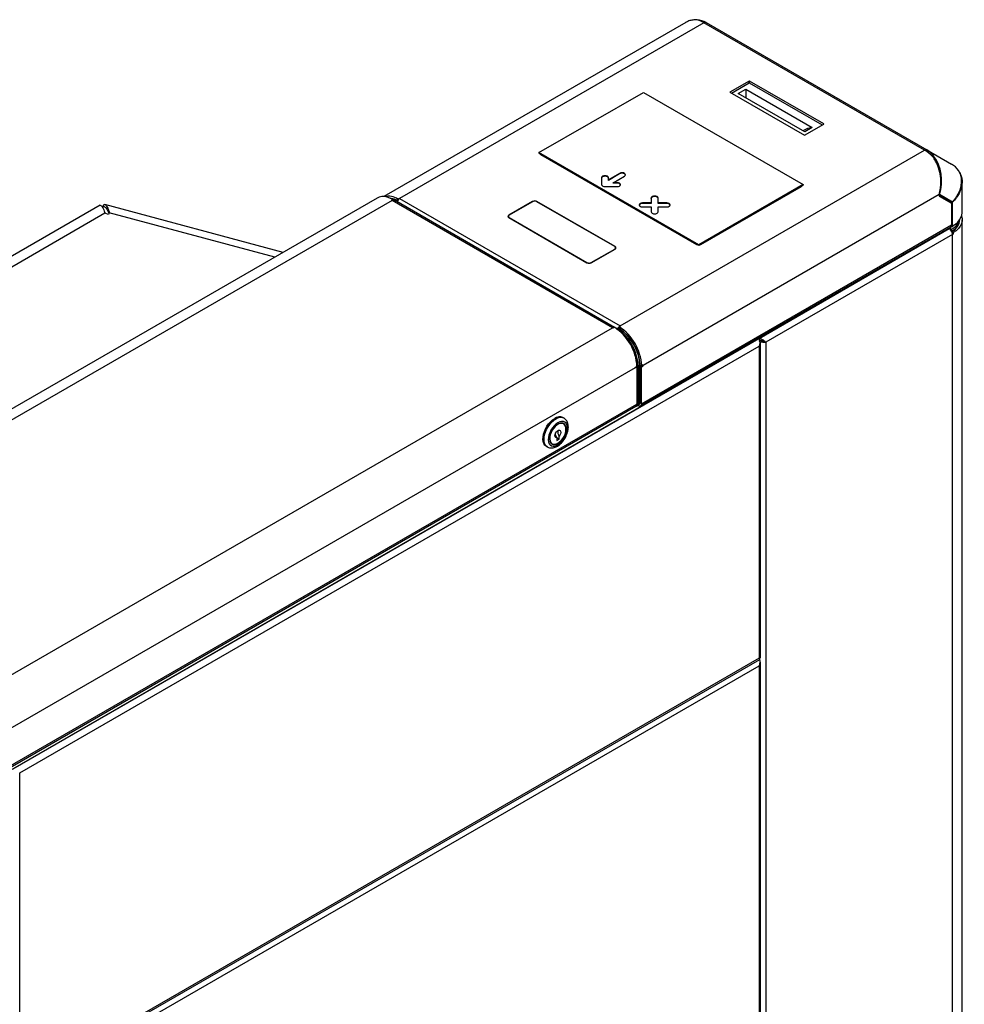
# Model space of a CAD drawing. Units: millimetres. Extents: x -3521 to 1222, y -2050 to 2753.
# Drawn here: x 595 to 1222, y 1983 to 2637 of the extents above; entities that cross this region are included whole.
import ezdxf

# ---------------------------------------------------------------- set-up
doc = ezdxf.new("R2010")
doc.units = ezdxf.units.MM

msp = doc.modelspace()

# ---------------------------------------------------------------- linework, layer by layer
at = {"color": 7, "linetype": 'Continuous', "lineweight": 25}
for p, q in [((1036.83, 2634.7), (836.55, 2519.08)), ((1048.95, 2634.43), (846.99, 2517.84)), ((1044.47, 2636.48), (1044.42, 2636.25)), ((1195.32, 2549.93), (1048.95, 2634.43)), ((1050.5, 2634.58), (1196.87, 2550.08)), ((1078.93, 2595.81), (1066.2, 2588.47)), ((1078.93, 2594.67), (1078.93, 2595.81)), ((1128.43, 2567.32), (1079.07, 2595.81)), ((1079.07, 2594.59), (1079.07, 2595.81)), ((939.42, 2548.26), (1008.71, 2588.26)), ((1008.71, 2588.26), (1114.78, 2527.03)), ((1066.2, 2588.38), (1066.2, 2588.47)), ((1066.2, 2588.38), (1115.56, 2559.89)), ((1067.12, 2587.85), (1078.93, 2594.67)), ((1071.64, 2587.44), (1076.67, 2590.34)), ((1076.67, 2590.34), (1120.79, 2564.87)), ((1076.67, 2590.34), (1076.67, 2584.55)), ((1078.93, 2594.67), (1127.44, 2566.67)), ((1115.77, 2561.97), (1071.64, 2587.44)), ((1116.79, 2563.91), (1114.6, 2562.65)), ((1115.7, 2559.89), (1128.43, 2567.24)), ((1120.79, 2564.87), (1115.77, 2561.97)), ((1128.43, 2567.24), (1128.43, 2567.32)), ((993.36, 2433.34), (1195.32, 2549.93)), ((1196.39, 2549.26), (1196.87, 2550.08)), ((1196.87, 2550.08), (1213.26, 2540.62)), ((939.42, 2548.26), (939.42, 2547.93)), ((1045.48, 2487.03), (939.42, 2548.26)), ((1045.48, 2486.7), (939.42, 2547.93)), ((940.24, 2547.45), (940.24, 2547.34)), ((940.55, 2547.11), (1044.07, 2487.35)), ((940.83, 2547.11), (1044.07, 2487.52)), ((940.83, 2547.11), (940.83, 2546.95)), ((1201.52, 2545.82), (1200.94, 2545.28)), ((981.01, 2531.65), (981.02, 2526.9)), ((992.98, 2534.48), (985.51, 2530.17)), ((992.98, 2534.15), (985.51, 2529.84)), ((985.51, 2530.17), (985.51, 2531.65)), ((985.51, 2531.32), (985.51, 2531.65)), ((985.51, 2529.84), (985.51, 2531.32)), ((985.51, 2529.84), (985.51, 2530.17)), ((988.69, 2528.33), (996.16, 2532.64)), ((992.98, 2534.15), (992.98, 2534.48)), ((983.04, 2525.74), (991.26, 2525.73)), ((991.26, 2528.33), (988.69, 2528.33)), ((988.69, 2528), (988.69, 2528.33)), ((991.26, 2528), (988.69, 2528)), ((991.26, 2528), (991.26, 2528.33)), ((1114.78, 2527.03), (1045.48, 2487.03)), ((1114.78, 2526.7), (1045.48, 2486.7)), ((1046.9, 2487.52), (1113.36, 2525.89)), ((1046.9, 2487.35), (1113.65, 2525.89)), ((1113.36, 2525.89), (1113.36, 2525.72)), ((1113.95, 2526.11), (1113.95, 2526.23)), ((1114.78, 2527.03), (1114.78, 2526.7)), ((1220.2, 2508.44), (1220.2, 2528.85)), ((832.14, 2518.09), (299.01, 2210.32)), ((841.97, 2516.49), (308.37, 2208.46)), ((841.59, 2516.7), (842.51, 2517.23)), ((843.53, 2517.13), (841.85, 2517.7)), ((988.34, 2431.99), (841.97, 2516.49)), ((842.52, 2516.73), (842.51, 2517.23)), ((843.53, 2517.13), (843.31, 2517.01)), ((989.62, 2432.3), (843.52, 2516.65)), ((845.36, 2516.08), (843.53, 2517.13)), ((843.58, 2516.61), (843.8, 2516.73)), ((843.8, 2516.73), (843.8, 2516.48)), ((845.88, 2517.41), (846.8, 2517.95)), ((845.89, 2516.86), (845.88, 2517.41)), ((846.8, 2517.72), (846.8, 2517.95)), ((846.99, 2517.84), (993.36, 2433.34)), ((1205.04, 2520.43), (1008.56, 2407.01)), ((1013.96, 2518.18), (1013.96, 2514.86)), ((1013.96, 2517.85), (1013.96, 2518.18)), ((1013.96, 2517.85), (1013.96, 2514.53)), ((1018.46, 2514.86), (1018.46, 2518.18)), ((1018.46, 2517.85), (1018.46, 2518.18)), ((1205.04, 2520.43), (1204.89, 2519.94)), ((1204.89, 2519.94), (1204.89, 2519.47)), ((1204.89, 2519.47), (1213.2, 2514.68)), ((1205.05, 2519.96), (1204.92, 2520.03)), ((1212.42, 2515.7), (1204.92, 2520.03)), ((1205.05, 2519.96), (1205.2, 2520.45)), ((1213.48, 2515.09), (1205.05, 2519.96)), ((1213.84, 2515.46), (1205.2, 2520.45)), ((648.24, 2513.37), (489.14, 2421.53)), ((648.25, 2513.34), (648.71, 2513.25)), ((769.66, 2482.02), (651.42, 2513.85)), ((845.25, 2515.85), (845.07, 2515.75)), ((935.24, 2515.89), (919.4, 2506.74)), ((935.24, 2515.72), (919.69, 2506.74)), ((935.24, 2515.72), (935.24, 2515.89)), ((989.97, 2485.92), (938.07, 2515.89)), ((938.07, 2515.72), (938.07, 2515.89)), ((989.69, 2485.92), (938.07, 2515.72)), ((1013.96, 2514.86), (1008.21, 2514.86)), ((1008.21, 2514.53), (1008.21, 2514.86)), ((1013.96, 2514.53), (1008.21, 2514.53)), ((1008.21, 2512.26), (1013.96, 2512.26)), ((1013.96, 2514.53), (1013.96, 2514.86)), ((1013.96, 2512.26), (1013.96, 2508.94)), ((1013.96, 2511.93), (1013.96, 2512.26)), ((1013.96, 2511.93), (1013.96, 2508.94)), ((1024.21, 2514.86), (1018.46, 2514.86)), ((1018.46, 2514.53), (1018.46, 2514.86)), ((1024.21, 2514.53), (1018.46, 2514.53)), ((1018.46, 2508.94), (1018.46, 2512.26)), ((1018.46, 2512.26), (1024.21, 2512.26)), ((1024.21, 2514.53), (1024.21, 2514.86)), ((1211.96, 2515.88), (1212.02, 2515.93)), ((1212.29, 2515.63), (1212.41, 2515.71)), ((1213.48, 2515.09), (1212.42, 2515.7)), ((1212.49, 2515.55), (1212.56, 2515.62)), ((1213.55, 2514.94), (1212.49, 2515.55)), ((1212.49, 2515.08), (1212.49, 2515.55)), ((1213.2, 2514.68), (1213.2, 2500.32)), ((1213.84, 2515.46), (1213.48, 2515.09)), ((1213.55, 2514.94), (1213.9, 2515.31)), ((1213.55, 2499.46), (1213.55, 2514.94)), ((1213.9, 2499.67), (1213.9, 2515.31)), ((651.49, 2507.98), (507.4, 2424.8)), ((651.4, 2508.01), (651.38, 2508.59)), ((653.9, 2507.23), (651.49, 2507.98)), ((654.17, 2508.4), (653.9, 2507.23)), ((654.28, 2508.89), (654.17, 2508.4)), ((764.09, 2478.81), (654.17, 2508.4)), ((919.1, 2505.93), (919.1, 2505.33)), ((919.4, 2506.54), (919.4, 2506.74)), ((919.4, 2505.11), (971.31, 2475.15)), ((919.69, 2505.11), (971.31, 2475.31)), ((919.69, 2505.11), (919.69, 2504.95)), ((1220.2, 1739.43), (1220.2, 2503.71)), ((1210.51, 2497.22), (465.36, 2067.05)), ((1006.86, 2380.15), (1212.55, 2498.9)), ((1007.5, 2381.57), (1213.2, 2500.32)), ((1085.49, 2424.97), (1211.71, 2497.83)), ((1210.51, 2497.22), (1210.51, 2497.72)), ((1211.71, 2497.83), (1212.06, 2498.03)), ((1212.06, 2498.03), (1213.19, 2497.38)), ((1212.06, 2497.59), (1212.06, 2498.03)), ((1212.49, 2498.61), (1212.27, 2498.73)), ((1212.49, 2498.86), (1212.49, 2498.61)), ((1212.84, 2498.81), (1212.49, 2498.61)), ((1212.84, 2499.15), (1212.84, 2498.81)), ((1213.12, 2499.71), (1213.55, 2499.46)), ((1213.19, 2496.31), (1213.19, 2497.38)), ((1213.9, 2499.67), (1213.55, 2499.46)), ((1213.9, 2494.03), (1089.88, 2422.43)), ((1213.59, 2495.52), (1214.27, 2495.15)), ((1213.87, 2494.47), (1214.27, 2494.25)), ((1213.9, 1731.55), (1213.9, 2494.03)), ((1214.27, 2495.15), (1214.27, 2494.25)), ((974.13, 2475.31), (989.69, 2484.29)), ((974.13, 2475.15), (989.97, 2484.29)), ((989.69, 2484.29), (989.69, 2484.13)), ((989.97, 2485.72), (989.97, 2485.92)), ((990.28, 2484.52), (990.28, 2485.11)), ((1044.07, 2487.52), (1044.07, 2487.35)), ((1045.48, 2487.03), (1045.48, 2486.7)), ((1046.9, 2487.52), (1046.9, 2487.35)), ((971.31, 2475.31), (971.31, 2475.15)), ((974.13, 2475.31), (974.13, 2475.15)), ((454.74, 2123.96), (988.34, 2431.99)), ((989.63, 2432.31), (988.71, 2431.77)), ((989.89, 2432.15), (989.84, 2432.17)), ((990.61, 2431.67), (990.88, 2431.83)), ((992.61, 2431.48), (992.62, 2432.7)), ((993.54, 2433.23), (992.62, 2432.7)), ((993.36, 2433.13), (993.36, 2433.34)), ((590.52, 2139.22), (1085.49, 2424.97)), ((992.58, 2431.09), (992.29, 2430.93)), ((994.55, 2429.95), (992.58, 2431.09)), ((994.55, 2429.95), (993.98, 2429.63)), ((1085.49, 2424.97), (1085.42, 2425.01)), ((1085.49, 2424.97), (1085.42, 2425.01)), ((1085.49, 2424.34), (1085.49, 2424.97)), ((594.9, 2136.69), (1085.49, 2419.9)), ((1086, 2423.71), (1085.49, 2423.41)), ((1085.49, 2419.9), (1085.49, 2212.67)), ((1086.4, 2213.44), (1086.4, 2421.66)), ((1087.46, 2423.38), (1087.58, 2423.45)), ((1088.53, 2423.15), (1089.08, 2422.89)), ((1089.08, 2422.89), (1089.88, 2422.43)), ((1089.88, 2422.43), (1089.88, 1659.95)), ((475.43, 2100.79), (1003.54, 2405.66)), ((1003.54, 2405.88), (1004.46, 2406.41)), ((1004.46, 2405.99), (1003.54, 2405.46)), ((1003.54, 2405.66), (1003.54, 2405.46)), ((1004.09, 2406.2), (1004.46, 2405.99)), ((1004.42, 2407.41), (1004.67, 2407.55)), ((1004.46, 2405.99), (1004.46, 2381.37)), ((1004.67, 2407.55), (1004.67, 2382.72)), ((1006.37, 2406.98), (1005.31, 2406.37)), ((1005.31, 2406.37), (1005.31, 2381.53)), ((1006.37, 2382.15), (1006.37, 2406.98)), ((1006.44, 2406.8), (1007.11, 2407.2)), ((1006.44, 2406.8), (1006.44, 2382.19)), ((1007.5, 2406.19), (1006.44, 2406.8)), ((1006.58, 2407.49), (1007.64, 2406.91)), ((1007.5, 2406.19), (1008.56, 2406.8)), ((1007.5, 2381.57), (1007.5, 2406.19)), ((1007.64, 2406.91), (1008.56, 2407.44)), ((1008.56, 2406.8), (1008.01, 2407.12)), ((1008.18, 2407.23), (1008.56, 2407.01)), ((1008.56, 2406.8), (1008.56, 2407.01)), ((1006.37, 2401.66), (1006.44, 2401.7)), ((1006.37, 2400.43), (1006.44, 2400.47)), ((1006.44, 2391.98), (1006.37, 2391.94)), ((1006.44, 2391.9), (1006.37, 2391.86)), ((1006.44, 2390.02), (1006.37, 2389.98)), ((466.92, 2070), (1003.82, 2379.95)), ((467.27, 2071.26), (1004.46, 2381.37)), ((1004.46, 2382.59), (1004.67, 2382.72)), ((1004.66, 2380.11), (1005.73, 2380.73)), ((1005.24, 2380.35), (1005.31, 2380.31)), ((1005.31, 2381.53), (1006.37, 2382.15)), ((1005.31, 2380.48), (1005.31, 2380.31)), ((1006.37, 2382.64), (1006.44, 2382.68)), ((1006.44, 2382.19), (1006.37, 2382.15)), ((1007.5, 2381.57), (1006.44, 2382.19)), ((955.8, 2368.22), (954.82, 2368.79)), ((956.08, 2371.96), (955.37, 2372.37)), ((952.77, 2357.98), (952.77, 2360.03)), ((944.37, 2353.31), (945.08, 2352.9)), ((947.19, 2355.58), (948.18, 2355.01)), ((947.41, 2355.31), (947.75, 2355.26)), ((951.21, 2359.14), (951.21, 2357.08)), ((951.21, 2358.88), (952.77, 2357.98)), ((951.21, 2357.08), (952.77, 2357.98)), ((593.2, 1927.42), (1085.95, 2211.88)), ((1085.49, 2212.67), (594.9, 1929.45)), ((1086.4, 1935.82), (1086.4, 2209.36)), ((594.9, 1924.39), (1085.49, 2207.6)), ((1085.49, 2207.6), (1085.49, 1935.04)), ((594.9, 1929.45), (594.9, 2136.69))]:
    msp.add_line(p, q, dxfattribs=at)
at = {"color": 7, "linetype": 'Continuous', "lineweight": 25, "flags": 128}
for points in [[(985.51, 2531.65), (985.34, 2532.15), (984.85, 2532.57), (984.12, 2532.85), (983.26, 2532.95), (982.39, 2532.85), (981.67, 2532.56), (981.18, 2532.14), (981.01, 2531.65)], [(985.51, 2531.32), (985.34, 2531.82), (984.85, 2532.24), (984.12, 2532.52), (983.26, 2532.62), (982.39, 2532.52), (981.67, 2532.24), (981.18, 2531.82), (981.01, 2531.35)], [(996.16, 2532.64), (996.65, 2533.06), (996.82, 2533.56), (996.65, 2534.06), (996.16, 2534.48), (995.43, 2534.76), (994.57, 2534.86), (993.71, 2534.76), (992.98, 2534.48)], [(996.8, 2533.4), (996.65, 2533.73), (996.16, 2534.15), (995.43, 2534.43), (994.57, 2534.53), (993.71, 2534.43), (992.98, 2534.15)], [(991.26, 2525.73), (992.12, 2525.83), (992.85, 2526.11), (993.34, 2526.53), (993.51, 2527.03), (993.34, 2527.52), (992.85, 2527.95), (992.12, 2528.23), (991.26, 2528.33)], [(842.51, 2517.23), (840.58, 2518.15), (838.68, 2518.77), (836.85, 2519.06), (835.12, 2519.04), (833.52, 2518.7), (832.14, 2518.09)], [(840.56, 2518.16), (841.81, 2517.72), (843.8, 2516.73)], [(1018.46, 2518.18), (1018.29, 2518.67), (1017.8, 2519.1), (1017.07, 2519.38), (1016.21, 2519.48), (1015.35, 2519.38), (1014.62, 2519.1), (1014.13, 2518.67), (1013.96, 2518.18)], [(1018.46, 2517.85), (1018.29, 2518.35), (1017.8, 2518.77), (1017.07, 2519.05), (1016.21, 2519.15), (1015.35, 2519.05), (1014.62, 2518.77), (1014.13, 2518.35), (1013.96, 2517.85)], [(1212.49, 2515.48), (1212.38, 2515.57), (1210.93, 2516.56)], [(1008.21, 2514.86), (1007.35, 2514.76), (1006.62, 2514.48), (1006.13, 2514.06), (1005.96, 2513.56), (1006.13, 2513.06), (1006.62, 2512.64), (1007.35, 2512.36), (1008.21, 2512.26)], [(1024.21, 2512.26), (1025.07, 2512.36), (1025.8, 2512.64), (1026.29, 2513.06), (1026.46, 2513.56), (1026.29, 2514.06), (1025.8, 2514.48), (1025.07, 2514.76), (1024.21, 2514.86)], [(1013.96, 2508.94), (1014.13, 2508.44), (1014.62, 2508.02), (1015.35, 2507.74), (1016.21, 2507.64), (1017.07, 2507.74), (1017.8, 2508.02), (1018.29, 2508.44), (1018.46, 2508.94)], [(1213.9, 2499.67), (1215.73, 2500.87), (1217.28, 2502.19), (1218.51, 2503.62), (1219.42, 2505.13), (1219.99, 2506.7), (1220.2, 2508.29), (1220.2, 2508.44)], [(1219.81, 2506.08), (1220.15, 2504.57), (1220.15, 2502.85), (1219.74, 2501.15), (1218.93, 2499.5), (1217.73, 2497.93), (1216.17, 2496.47), (1214.27, 2495.15)], [(1212.74, 2498.75), (1212.38, 2498.46), (1210.51, 2497.22)], [(989.89, 2432.15), (989.89, 2432.15), (989.98, 2432.09)], [(992.42, 2431), (992.56, 2431.27), (992.67, 2431.45)], [(944.37, 2353.31), (944.25, 2353.39), (943.38, 2354.14), (942.72, 2355.18), (942.29, 2356.46), (942.1, 2357.95), (942.16, 2359.6), (942.47, 2361.34), (943.02, 2363.14), (943.79, 2364.93), (944.75, 2366.65), (945.88, 2368.25), (947.14, 2369.67), (948.48, 2370.88), (949.87, 2371.82)], [(945.09, 2352.9), (944.95, 2352.98), (944.09, 2353.74), (943.42, 2354.77), (942.99, 2356.06), (942.81, 2357.54), (942.87, 2359.19), (943.18, 2360.94), (943.73, 2362.73), (944.5, 2364.52), (945.46, 2366.24), (946.59, 2367.84), (947.84, 2369.26), (949.19, 2370.47), (950.58, 2371.41)], [(951.99, 2368.96), (950.71, 2368.07), (949.48, 2366.92), (948.36, 2365.55), (947.38, 2364.02), (946.59, 2362.38), (946.02, 2360.72), (945.7, 2359.1), (945.64, 2357.57), (945.83, 2356.22), (946.28, 2355.08), (946.96, 2354.21), (947.85, 2353.65), (948.9, 2353.41), (950.09, 2353.5), (951.35, 2353.93), (952.63, 2354.68), (953.9, 2355.7), (955.08, 2356.97), (956.14, 2358.43), (957.02, 2360.02), (957.7, 2361.68), (958.15, 2363.33), (958.35, 2364.91), (958.28, 2366.36), (957.96, 2367.61), (957.39, 2368.62), (956.6, 2369.34), (955.63, 2369.75), (954.5, 2369.82), (953.27, 2369.55), (951.99, 2368.96)], [(951.99, 2355.18), (953.19, 2356.03), (954.33, 2357.13), (955.36, 2358.44), (956.24, 2359.9), (956.91, 2361.44), (957.36, 2362.99), (957.55, 2364.48), (957.49, 2365.83), (957.16, 2366.98), (956.6, 2367.88), (955.82, 2368.49), (954.86, 2368.78), (953.77, 2368.74), (952.59, 2368.36), (951.39, 2367.66), (950.21, 2366.68), (949.12, 2365.47), (948.16, 2364.07), (947.38, 2362.56), (946.82, 2361.01), (946.5, 2359.48), (946.43, 2358.06), (946.63, 2356.8), (947.07, 2355.76), (947.75, 2355), (948.62, 2354.55), (949.65, 2354.43), (950.79, 2354.64), (951.99, 2355.18)], [(951.99, 2355.39), (953.15, 2356.2), (954.25, 2357.27), (955.25, 2358.54), (956.1, 2359.96), (956.75, 2361.45), (957.19, 2362.95), (957.37, 2364.39), (957.31, 2365.69), (957, 2366.81), (956.45, 2367.69), (955.7, 2368.28), (954.77, 2368.55), (953.71, 2368.51), (952.57, 2368.14), (951.41, 2367.47), (950.27, 2366.52), (949.21, 2365.35), (948.28, 2363.99), (947.53, 2362.53), (946.98, 2361.03), (946.67, 2359.55), (946.61, 2358.17), (946.8, 2356.95), (947.23, 2355.95), (947.88, 2355.21), (948.73, 2354.77), (949.73, 2354.66), (950.83, 2354.87), (951.99, 2355.39)], [(955.37, 2368.47), (955.19, 2368.7), (955.16, 2368.73)], [(951.21, 2359.14), (950.64, 2359.26), (950.24, 2359.69), (950.07, 2360.37), (950.15, 2361.21), (950.48, 2362.11), (950.99, 2362.94), (951.64, 2363.6), (952.34, 2364), (952.99, 2364.09), (953.51, 2363.86), (953.83, 2363.33), (953.91, 2362.58), (953.74, 2361.7), (953.34, 2360.82), (952.77, 2360.03)]]:
    msp.add_lwpolyline(points, dxfattribs=at)
at = {"color": 7, "linetype": 'Continuous', "lineweight": 25}
for centre, radius, start, end in [((1041.14, 2621.44), 15.15, 58.98578, 80.61768), ((1043.16, 2621.8), 14.74, 60.15544, 84.89281), ((1049.85, 2633.16), 1.56, 65.68605, 125.61817), ((1079, 2595.68), 0.154, 62.60967, 117.39033), ((1066.22, 2588.42), 0.0437, 110.78342, 249.21658), ((1128.41, 2567.28), 0.0437, 290.78342, 69.21658), ((1115.63, 2560.03), 0.154, 242.60967, 297.39033), ((1196.23, 2548.66), 1.56, 65.68605, 125.61817), ((1182.24, 2527.81), 25.7, 44.21417, 59.40289), ((1189.47, 2537.34), 14.74, 35.11183, 59.85017), ((941.13, 2548.22), 1.26, 212.44697, 242.2614), ((1205.86, 2527.87), 14.74, 35.11183, 59.85017), ((982.85, 2527.74), 2.01, 204.62759, 275.37899), ((991.6, 2525.91), 2.11, 26.73227, 99.2768), ((1113.06, 2527), 1.26, 297.7386, 327.55303), ((839.4, 2507.34), 11.98, 57.26602, 101.92752), ((838.9, 2504.39), 13.7, 60.99827, 79.19254), ((832.02, 2499.26), 19.9, 59.99893, 61.22455), ((842.87, 2515.22), 1.56, 65.69288, 125.61758), ((849.52, 2513.87), 4.71, 122.54851, 157.25847), ((836.94, 2500.45), 20.08, 60.00176, 60.6108), ((936.66, 2513.16), 3.07, 62.60967, 117.39033), ((936.66, 2512.99), 3.07, 62.60967, 117.39033), ((1007.87, 2512.44), 2.12, 80.68923, 153.23958), ((1024.55, 2512.44), 2.12, 26.76041, 99.31076), ((919.71, 2505.93), 0.873, 110.78342, 249.21658), ((920, 2505.93), 0.873, 110.78342, 249.21658), ((1208.82, 2505.09), 9.94, 296.09, 353.55282), ((1208.33, 2506.86), 10.65, 297.12781, 341.86868), ((1209.1, 2504.48), 9.61, 296.71992, 356.60723), ((1209.14, 2493.82), 4.76, 2.60548, 57.39452), ((1211.68, 2500.15), 1.53, 305.01333, 6.29885), ((1205.1, 2512.45), 15.68, 299.56784, 311.20585), ((1203.95, 2511.27), 19.9, 299.99355, 301.21898), ((989.38, 2485.11), 0.873, 290.78342, 69.21658), ((989.66, 2485.11), 0.873, 290.78342, 69.21658), ((1045.31, 2489.61), 2.57, 241.10358, 259.11237), ((1045.65, 2489.61), 2.57, 280.88763, 298.89642), ((972.72, 2478.04), 3.07, 242.60967, 297.39033), ((972.72, 2477.88), 3.07, 242.60967, 297.39033), ((989.3, 2430.58), 1.71, 81.08854, 124.15786), ((978.02, 2414.12), 20.64, 58.80298, 59.99906), ((971.28, 2404.61), 33.22, 3.10813, 56.48834), ((974.96, 2406.73), 29.72, 1.5949, 57.60663), ((995.82, 2429.44), 4.61, 122.25953, 155.25111), ((975.84, 2405.66), 30.79, 3.40982, 56.99371), ((974.48, 2404.87), 33.22, 3.51163, 56.89191), ((983.13, 2415.63), 20.45, 59.40011, 60.00177), ((976.28, 2406.03), 30.11, 1.82, 52.63154), ((977.47, 2405.89), 27.85, 0.99467, 30.54631), ((983.08, 2405.66), 20.46, 0.00091, 0.60248), ((987.92, 2407.01), 20.64, 0.00362, 1.19952), ((1002.94, 2381.2), 1.53, 305.01333, 6.29885), ((1003.98, 2381.31), 1.35, 275.31587, 9.61025), ((1002.72, 2382.64), 1.95, 332.96104, 2.21512), ((1006.16, 2381.36), 1.35, 230.79671, 9.21404), ((1004.89, 2381.96), 1.49, 304.05635, 7.25583), ((1005.43, 2382.15), 1.01, 332.76185, 2.23165), ((953.07, 2367.53), 5.36, 64.61126, 126.6992), ((953.79, 2367.1), 5.38, 65.35364, 126.62723)]:
    msp.add_arc(centre, radius, start, end, dxfattribs=at)
for centre, major_axis, ratio, start_param, end_param in [((1043.63, 2613.72), (0.51, 22.77), 0.727739, 6.262443, 6.385537), ((1120.79, 2561.6), (5.66, 0), 0.577382, 1.570796, 2.356113), ((1190, 2529.22), (0.51, 22.77), 0.727739, 4.332885, 5.544918), ((1198.63, 2524.24), (19.47, 11.82), 0.727706, 5.092053, 6.304087), ((641.96, 2484.92), (10.09, 30.56), 0.077249, 5.596149, 5.623662), ((666.69, 2499.2), (24.91, -10.36), 0.110023, 2.272303, 2.284198)]:
    msp.add_ellipse(centre, major_axis=major_axis, ratio=ratio, start_param=start_param, end_param=end_param, dxfattribs=at)
for points, knots in [([(1043.61, 2636.39), (1042.66, 2636.37), (1040.81, 2636.32), (1038.68, 2635.62), (1037.39, 2635.04), (1036.93, 2634.75), (1036.83, 2634.69)], [0, 0, 0, 0, 0.398932, 0.773802, 0.952457, 1, 1, 1, 1]), ([(1205.04, 2520.43), (1205.35, 2521.81), (1205.94, 2524.34), (1206.14, 2527.74), (1206.08, 2530.29), (1205.94, 2532.09), (1205.65, 2534.17), (1205.09, 2536.68), (1204.04, 2539.73), (1202.58, 2542.87), (1201.31, 2544.75), (1200.66, 2545.73)], [0, 0, 0, 0, 0.162819, 0.300396, 0.378114, 0.444595, 0.499847, 0.608532, 0.728027, 0.858479, 1, 1, 1, 1]), ([(1218.27, 2535.56), (1218.7, 2534.79), (1219.54, 2533.25), (1220.05, 2531.16), (1220.21, 2529.45), (1220.2, 2528.15), (1220.08, 2526.85), (1219.79, 2525.33), (1219.24, 2523.42), (1218.18, 2520.99), (1216.48, 2518.17), (1214.81, 2516.31), (1213.9, 2515.31)], [0, 0, 0, 0, 0.127818, 0.253634, 0.315892, 0.377716, 0.439129, 0.500154, 0.591151, 0.704787, 0.841072, 1, 1, 1, 1]), ([(648.71, 2513.25), (648.92, 2513.1), (649.35, 2512.82), (650.02, 2511.8), (650.69, 2510.43), (651.15, 2509.21), (651.38, 2508.59)], [0, 0, 0, 0, 0.250807, 0.501629, 0.750476, 1, 1, 1, 1]), ([(650.31, 2512.9), (650.2, 2512.64), (650.07, 2512.31), (649.93, 2511.98), (649.9, 2511.91)], [0, 0, 0, 0, 0.784429, 1, 1, 1, 1]), ([(649.94, 2511.86), (650, 2511.96), (650.15, 2512.16), (650.39, 2512.35), (650.67, 2512.44), (651.04, 2512.43), (651.58, 2512.17), (652.34, 2511.4), (653.18, 2510.09), (653.79, 2508.7), (654.09, 2508.01)], [0, 0, 0, 0, 0.06451, 0.138372, 0.214362, 0.292552, 0.43103, 0.601418, 0.80386, 1, 1, 1, 1]), ([(650.31, 2512.89), (650.35, 2512.99), (650.45, 2513.24), (650.63, 2513.53), (650.85, 2513.76), (651.1, 2513.88), (651.43, 2513.88), (651.91, 2513.63), (652.58, 2512.84), (653.38, 2511.37), (653.97, 2509.76), (654.28, 2508.89)], [0, 0, 0, 0, 0.043212, 0.10949, 0.17754, 0.247427, 0.31921, 0.446026, 0.601692, 0.786329, 1, 1, 1, 1]), ([(1085.49, 2424.97), (1085.6, 2424.65), (1085.82, 2424.03), (1085.94, 2422.68), (1085.88, 2421.23), (1085.62, 2420.33), (1085.49, 2419.9)], [0, 0, 0, 0, 0.251015, 0.504636, 0.76886, 1, 1, 1, 1]), ([(1085.49, 2424.97), (1085.97, 2424.86), (1086.93, 2424.66), (1088.22, 2423.95), (1089.26, 2423.14), (1089.68, 2422.66), (1089.88, 2422.43)], [0, 0, 0, 0, 0.2546429, 0.5095346, 0.7644275, 1, 1, 1, 1]), ([(1085.49, 2423.74), (1085.94, 2423.73), (1086.84, 2423.71), (1087.93, 2423.38), (1088.41, 2423.2), (1088.6, 2423.12)], [0, 0, 0, 0, 0.372165, 0.745597, 1, 1, 1, 1]), ([(1085.49, 2419.9), (1085.75, 2420.17), (1086.26, 2420.7), (1086.46, 2421.66), (1086.33, 2422.44), (1085.98, 2422.82), (1085.88, 2422.93)], [0, 0, 0, 0, 0.292519, 0.585037, 0.877556, 1, 1, 1, 1]), ([(1088.82, 2423.05), (1088.65, 2423.05), (1088.32, 2423.06), (1087.69, 2423.25), (1087.24, 2423.44), (1087.06, 2423.59), (1087.06, 2423.59)], [0, 0, 0, 0, 0.330605, 0.661211, 0.991816, 1, 1, 1, 1]), ([(945.1, 2352.91), (945.13, 2352.89), (945.49, 2352.61), (946.35, 2352.35), (947.61, 2352.17), (948.93, 2352.29), (950.28, 2352.68), (951.66, 2353.36), (953.03, 2354.3), (954.33, 2355.48), (955.53, 2356.87), (956.59, 2358.4), (957.48, 2360.04), (958.19, 2361.76), (958.68, 2363.49), (958.95, 2365.22), (958.96, 2366.89), (958.71, 2368.4), (958.22, 2369.71), (957.52, 2370.77), (956.78, 2371.54), (956.21, 2371.85), (955.99, 2371.96)], [0, 0, 0, 0, 0.004474, 0.053972, 0.102987, 0.15301, 0.205187, 0.259648, 0.315557, 0.371818, 0.427899, 0.48379, 0.539632, 0.5956, 0.651858, 0.70862, 0.766047, 0.82403, 0.875094, 0.923935, 0.971252, 1, 1, 1, 1]), ([(951.21, 2359.14), (951.16, 2359.25), (950.96, 2359.69), (950.63, 2360.47), (950.3, 2361.28), (950.32, 2361.64), (950.32, 2361.71)], [0, 0, 0, 0, 0.1282043, 0.5194219, 0.9144512, 1, 1, 1, 1]), ([(951.21, 2363.17), (951.36, 2363.3), (951.68, 2363.59), (952.22, 2363.76), (952.52, 2363.84), (952.52, 2363.84)], [0, 0, 0, 0, 0.452168, 0.985786, 1, 1, 1, 1]), ([(952.52, 2363.84), (952.36, 2363.66), (952.1, 2363.37), (951.86, 2362.89), (951.85, 2362.24), (952.17, 2361.37), (952.51, 2360.59), (952.72, 2360.14), (952.77, 2360.03)], [0, 0, 0, 0, 0.239737, 0.385203, 0.483529, 0.706637, 0.927592, 1, 1, 1, 1]), ([(1086.36, 2213.44), (1086.36, 2213.34), (1086.35, 2213.11), (1085.98, 2212.83), (1085.62, 2212.71), (1085.49, 2212.67)], [0, 0, 0, 0, 0.327434, 0.769387, 1, 1, 1, 1]), ([(1085.49, 2212.67), (1085.64, 2212.47), (1085.93, 2212.07), (1086, 2211.82), (1085.95, 2211.88), (1085.95, 2211.88)], [0, 0, 0, 0, 0.4999489, 0.9998979, 1, 1, 1, 1]), ([(1085.77, 2211.72), (1085.78, 2211.69), (1085.88, 2211.34), (1085.98, 2210.35), (1085.93, 2208.93), (1085.64, 2208.03), (1085.49, 2207.6)], [0, 0, 0, 0, 0.021706, 0.356257, 0.690809, 1, 1, 1, 1]), ([(1085.49, 2207.6), (1085.75, 2207.87), (1086.26, 2208.4), (1086.46, 2209.35), (1086.34, 2210.12), (1086.01, 2210.49), (1085.92, 2210.59)], [0, 0, 0, 0, 0.297047, 0.594095, 0.891142, 1, 1, 1, 1]), ([(1085.69, 2212.31), (1085.7, 2212.32), (1085.7, 2212.33), (1085.65, 2212.47), (1085.61, 2212.65), (1085.6, 2212.7)], [0, 0, 0, 0, 0.30247, 0.796436, 1, 1, 1, 1])]:
    msp.add_open_spline(points, degree=3, knots=knots, dxfattribs=at)
msp.add_open_spline([(1089.88, 2422.43), (1089.56, 2422.37), (1088.92, 2422.24), (1087.68, 2422.36), (1086.45, 2422.73), (1085.81, 2423.19), (1085.49, 2423.41)], degree=3, dxfattribs=at)

doc.saveas('drawing.dxf')
